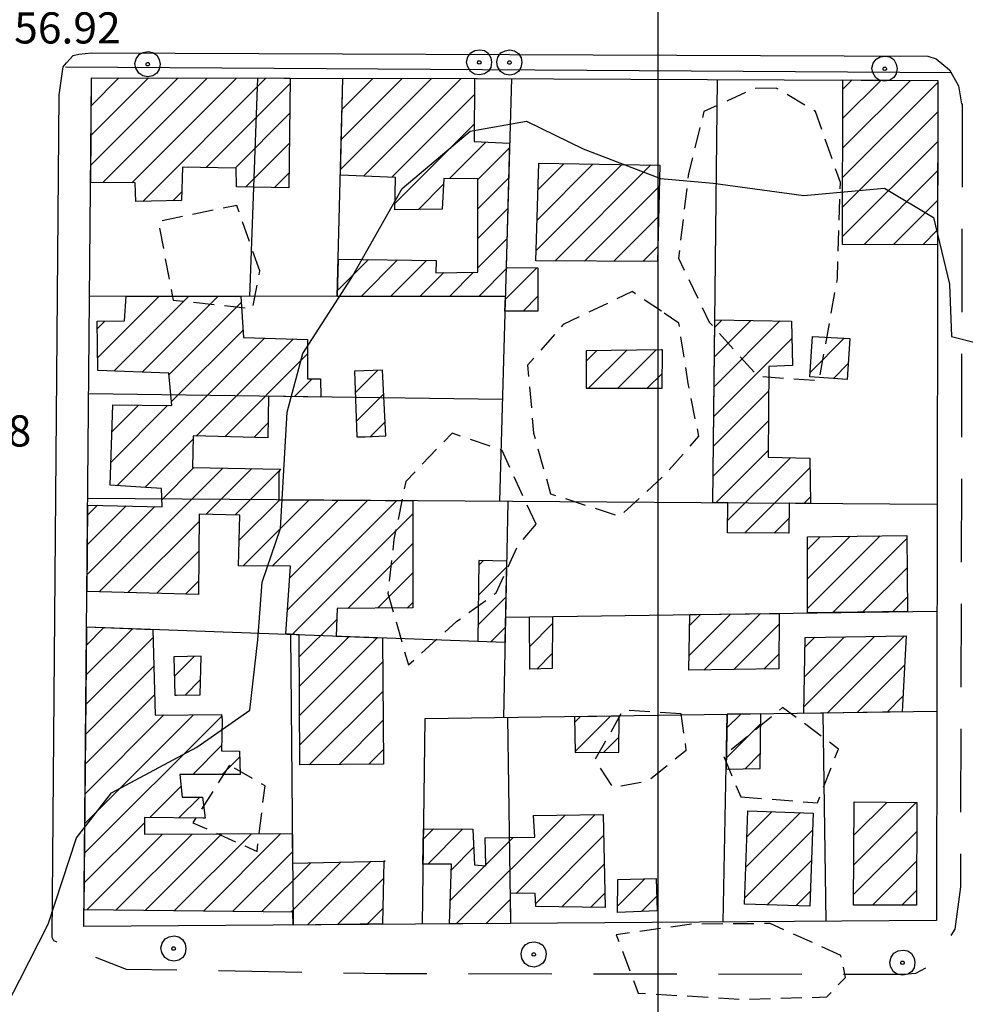
# Model space of a CAD drawing. Extents: x 733193 to 739553, y 5763255 to 5771990.
# Drawn here: x 736902 to 737015, y 5767336 to 5767454 of the extents above; entities that cross this region are included whole.
import ezdxf

# ---------------------------------------------------------------- set-up
doc = ezdxf.new("R2010")
doc.units = 0
doc.header["$LTSCALE"] = 2.5
doc.header["$MEASUREMENT"] = 0
for name, pattern in [('T01', [10000, 10000]), ('T20', [1.5, 1, -0.5]), ('T50', [6, 4, -2])]:
    doc.linetypes.add(name, pattern=pattern)
for name, color, linetype in [('ACHURADO_CONSTRUCCION', 251, 'CONTINUOUS'), ('CERCOS', 9, 'CONTINUOUS'), ('CONSTRUCCION', 243, 'CONTINUOUS'), ('COTAS_DE_ELEVACION', 7, 'CONTINUOUS'), ('CURVA_DE_NIVEL_SECUND', 53, 'CONTINUOUS'), ('MALLA_UTM_Y_COORD', 21, 'CONTINUOUS'), ('POSTES', 40, 'CONTINUOUS'), ('RED_VIAL_DE_TIERRA', 20, 'CONTINUOUS'), ('RED_VIAL_PAVIMENTADA', 1, 'CONTINUOUS'), ('VEGETACION', 122, 'CONTINUOUS'), ('VEREDA', 42, 'CONTINUOUS')]:
    doc.layers.add(name, color=color, linetype=linetype)

# ---------------------------------------------------------------- blocks, each defined once
blk = doc.blocks.new('COD028', base_point=(733316.9, 5768141.97))
at = {"layer": 'POSTES'}
for points in [[(733316.9384, 5768140.4517), (733316.3354, 5768140.5561), (733315.8434, 5768140.8849), (733315.4813, 5768141.4981), (733315.3808, 5768142.0441), (733315.529, 5768142.6177), (733315.8785, 5768143.1271), (733316.3771, 5768143.3857), (733316.9654, 5768143.482), (733317.5255, 5768143.3716), (733317.9941, 5768143.0653), (733318.2995, 5768142.5121), (733318.3922, 5768141.9814), (733318.2902, 5768141.3601), (733318.0154, 5768140.9044), (733317.5357, 5768140.5819)], [(733316.9219, 5768142.1638), (733316.9927, 5768142.1506), (733317.0512, 5768142.1221), (733317.0776, 5768142.0717), (733317.1046, 5768142.0009), (733317.1184, 5768141.9451), (733317.11, 5768141.886), (733317.0815, 5768141.8287), (733317.0473, 5768141.7918), (733316.9798, 5768141.7819), (733316.9048, 5768141.7591), (733316.8241, 5768141.7822), (733316.753, 5768141.8053), (733316.7221, 5768141.8326), (733316.7107, 5768141.886), (733316.7095, 5768141.937), (733316.7191, 5768142.0447), (733316.7551, 5768142.1098), (733316.792, 5768142.1365), (733316.8319, 5768142.1506), (733316.8694, 5768142.1596)]]:
    blk.add_lwpolyline(points, close=True, dxfattribs=at)

msp = doc.modelspace()

# ---------------------------------------------------------------- linework, layer by layer
at = {"layer": 'ACHURADO_CONSTRUCCION', "linetype": 'T01'}
for points in [[(736910.31, 5767436.47), (736920.72, 5767446.88)], [(736910.33, 5767440.03), (736917.19, 5767446.89)], [(736910.36, 5767443.59), (736913.66, 5767446.89)], [(736911.71, 5767434.34), (736924.25, 5767446.88)], [(736915.21, 5767434.3), (736927.78, 5767446.87)], [(736916.52, 5767432.08), (736931.3, 5767446.86)], [(736940.28, 5767435.93), (736951.18, 5767446.83)], [(736940.36, 5767439.54), (736947.65, 5767446.84)], [(736940.44, 5767443.16), (736944.12, 5767446.84)], [(736943, 5767435.11), (736954.71, 5767446.82)], [(736924.12, 5767436.14), (736934.21, 5767446.24)], [(737000.49, 5767434.93), (737011.92, 5767446.36)], [(737000.5, 5767442.01), (737005.13, 5767446.64)], [(737000.5, 5767438.47), (737008.63, 5767446.6)], [(737000.51, 5767445.55), (737001.63, 5767446.67)], [(736946.4, 5767434.98), (736956.31, 5767444.89)], [(736927.59, 5767436.08), (736934.17, 5767442.66)], [(737000.49, 5767431.39), (737011.91, 5767442.81)], [(736946.77, 5767431.81), (736956.29, 5767441.33)], [(736928.84, 5767433.79), (736934.13, 5767439.08)], [(736953.32, 5767434.83), (736957.68, 5767439.18)], [(736956.74, 5767434.71), (736960.52, 5767438.5)], [(737000.48, 5767427.85), (737011.91, 5767439.27)], [(736963.71, 5767426.19), (736974.02, 5767436.5)], [(736963.83, 5767429.84), (736970.54, 5767436.55)], [(736963.95, 5767433.5), (736967.05, 5767436.6)], [(736966, 5767424.95), (736977.5, 5767436.45)], [(736932.32, 5767433.74), (736934.08, 5767435.5)], [(737003.07, 5767426.9), (737011.9, 5767435.73)], [(736949.61, 5767431.12), (736952.62, 5767434.13)], [(736956.74, 5767431.18), (736960.42, 5767434.86)], [(736969.52, 5767424.92), (736978.51, 5767433.92)], [(736920.13, 5767432.15), (736921.19, 5767433.21)], [(737006.6, 5767426.89), (737011.9, 5767432.19)], [(736956.74, 5767427.64), (736960.32, 5767431.22)], [(736973.03, 5767424.9), (736978.43, 5767430.3)], [(737010.13, 5767426.88), (737011.89, 5767428.65)], [(736956.74, 5767424.1), (736960.22, 5767427.58)], [(736976.54, 5767424.88), (736978.34, 5767426.68)], [(736939.89, 5767421.4), (736943.6, 5767425.1)], [(736942.71, 5767420.68), (736947.08, 5767425.05)], [(736946.24, 5767420.68), (736950.56, 5767425)], [(736949.78, 5767420.68), (736952.63, 5767423.53)], [(736953.31, 5767420.67), (736956.21, 5767423.57)], [(736956.84, 5767420.67), (736960.3, 5767424.13)], [(736960.02, 5767420.31), (736963.82, 5767424.11)], [(736911.1, 5767413.31), (736918.47, 5767420.69)], [(736913.03, 5767411.71), (736922.01, 5767420.68)], [(736916.43, 5767411.58), (736925.54, 5767420.68)], [(736919.65, 5767411.26), (736928.34, 5767419.95)], [(736962.16, 5767418.92), (736963.93, 5767420.69)], [(736911.04, 5767416.79), (736911.95, 5767417.7)], [(736985.08, 5767409.84), (736992.97, 5767417.73)], [(736985.12, 5767413.41), (736989.49, 5767417.78)], [(736985.16, 5767416.99), (736986.01, 5767417.84)], [(736919.97, 5767408.05), (736928.56, 5767416.63)], [(736913.43, 5767397.97), (736931.12, 5767415.66)], [(736922.92, 5767403.92), (736934.55, 5767415.55)], [(736985.04, 5767406.26), (736994.42, 5767415.64)], [(736996.59, 5767411.55), (737000.69, 5767415.65)], [(736926.38, 5767403.84), (736936.3, 5767413.77)], [(736969.71, 5767412.9), (736970.95, 5767414.15)], [(736969.99, 5767409.65), (736974.55, 5767414.2)], [(736973.53, 5767409.65), (736978.14, 5767414.26)], [(736999.39, 5767410.82), (737001.18, 5767412.61)], [(736942.03, 5767409.13), (736944.71, 5767411.81)], [(736977.06, 5767409.65), (736978.85, 5767411.44)], [(736934.71, 5767408.65), (736936.86, 5767410.79)], [(736942.15, 5767405.72), (736945.43, 5767408.99)], [(736985, 5767402.69), (736991.62, 5767409.31)], [(736912.68, 5767400.76), (736919.5, 5767407.58)], [(736912.81, 5767404.42), (736916.02, 5767407.63)], [(736929.83, 5767403.76), (736931.55, 5767405.49)], [(736943.84, 5767403.86), (736945.59, 5767405.62)], [(736984.97, 5767399.11), (736991.6, 5767405.75)], [(736916.76, 5767397.76), (736922.55, 5767403.55)], [(736985.29, 5767395.91), (736991.58, 5767402.19)], [(736986.69, 5767393.77), (736994.24, 5767401.32)], [(736911.29, 5767385.22), (736926.14, 5767400.07)], [(736918.82, 5767396.28), (736922.66, 5767400.13)], [(736924.14, 5767394.54), (736929.61, 5767400.01)], [(736927.59, 5767394.45), (736933.02, 5767399.88)], [(736988.75, 5767392.29), (736996.58, 5767400.12)], [(736928.09, 5767391.42), (736932.96, 5767396.28)], [(736928.55, 5767388.34), (736936.47, 5767396.25)], [(736932.06, 5767388.31), (736939.98, 5767396.23)], [(736933.87, 5767383.06), (736947, 5767396.18)], [(736934.13, 5767386.85), (736943.49, 5767396.2)], [(736995.83, 5767395.84), (736996.63, 5767396.64)], [(736909.85, 5767387.32), (736917.98, 5767395.45)], [(736909.88, 5767390.89), (736914.53, 5767395.53)], [(736909.92, 5767394.46), (736911.08, 5767395.61)], [(736914.74, 5767385.14), (736923.28, 5767393.68)], [(736934.48, 5767380.13), (736948.94, 5767394.58)], [(736992.28, 5767392.28), (736994.07, 5767394.08)], [(736996.28, 5767383.23), (737005, 5767391.95)], [(736996.28, 5767386.77), (737001.41, 5767391.9)], [(736996.29, 5767390.31), (736997.82, 5767391.84)], [(736999.31, 5767382.73), (737008.21, 5767391.63)], [(736918.19, 5767385.05), (736923.26, 5767390.12)], [(736941.11, 5767383.22), (736948.93, 5767391.04)], [(736956.85, 5767388.42), (736957.42, 5767388.98)], [(736956.8, 5767384.82), (736960.18, 5767388.2)], [(737002.9, 5767382.78), (737008.24, 5767388.12)], [(736921.64, 5767384.96), (736923.23, 5767386.56)], [(736944.68, 5767383.25), (736948.92, 5767387.5)], [(736956.74, 5767381.23), (736960.1, 5767384.59)], [(737006.49, 5767382.83), (737008.27, 5767384.61)], [(736948.24, 5767383.28), (736948.91, 5767383.95)], [(736935.3, 5767377.41), (736939.8, 5767381.91)], [(736982.07, 5767377.58), (736987.04, 5767382.56)], [(736982.13, 5767381.18), (736983.46, 5767382.51)], [(736983.86, 5767375.84), (736990.63, 5767382.61)], [(736909.74, 5767375.27), (736915.27, 5767380.8)], [(736909.77, 5767378.84), (736911.86, 5767380.93)], [(736958.28, 5767379.24), (736960.03, 5767380.98)], [(736962.94, 5767378.64), (736965.66, 5767381.37)], [(736987.45, 5767375.89), (736992.86, 5767381.31)], [(736909.7, 5767371.7), (736917.76, 5767379.76)], [(736935.32, 5767373.89), (736941.28, 5767379.85)], [(736935.34, 5767370.38), (736944.69, 5767379.73)], [(736995.86, 5767371.42), (737004.33, 5767379.88)], [(736995.92, 5767375.01), (737000.74, 5767379.83)], [(736995.97, 5767378.6), (736997.15, 5767379.78)], [(736998.66, 5767370.68), (737007.92, 5767379.94)], [(736920.32, 5767375.09), (736922.7, 5767377.48)], [(736963.79, 5767375.96), (736965.64, 5767377.81)], [(736991.04, 5767375.94), (736992.84, 5767377.75)], [(736909.67, 5767368.13), (736917.85, 5767376.31)], [(736935.36, 5767366.86), (736945.32, 5767376.83)], [(737002.25, 5767370.74), (737007.93, 5767376.42)], [(736921.6, 5767372.84), (736923.45, 5767374.69)], [(736909.64, 5767364.57), (736917.94, 5767372.87)], [(736936.5, 5767364.47), (736945.35, 5767373.32)], [(737005.84, 5767370.79), (737007.74, 5767372.69)], [(736909.53, 5767353.86), (736926, 5767370.32)], [(736909.57, 5767357.43), (736922.61, 5767370.47)], [(736909.6, 5767361), (736919.05, 5767370.45)], [(736968.33, 5767369.53), (736969.05, 5767370.25)], [(736968.41, 5767366.07), (736972.64, 5767370.3)], [(736986.61, 5767368.89), (736988.29, 5767370.56)], [(736940.07, 5767364.5), (736945.38, 5767369.81)], [(736986.54, 5767365.28), (736990.67, 5767369.42)], [(736971.86, 5767365.99), (736973.66, 5767367.78)], [(736922.52, 5767363.31), (736925.98, 5767366.77)], [(736926.04, 5767363.3), (736928.14, 5767365.39)], [(736943.64, 5767364.53), (736945.41, 5767366.3)], [(736988.79, 5767364), (736990.62, 5767365.83)], [(736917.34, 5767358.12), (736921.11, 5767361.9)], [(736920.84, 5767358.09), (736923.35, 5767360.6)], [(737001.84, 5767352.46), (737009.33, 5767359.94)], [(737001.86, 5767356.01), (737005.83, 5767359.98)], [(736954.14, 5767345.38), (736967.2, 5767358.44)], [(736961.34, 5767349.04), (736970.79, 5767358.5)], [(736988.89, 5767352.17), (736995.45, 5767358.73)], [(736989.01, 5767355.83), (736992.04, 5767358.86)], [(736909.5, 5767350.29), (736916.73, 5767357.52)], [(736909.8, 5767347.06), (736918.89, 5767356.14)], [(736913.3, 5767347.02), (736922.44, 5767356.16)], [(736916.8, 5767346.98), (736925.99, 5767356.18)], [(736920.29, 5767346.94), (736929.55, 5767356.2)], [(736923.79, 5767346.9), (736933.1, 5767356.21)], [(736950.18, 5767355.56), (736951.39, 5767356.77)], [(736950.71, 5767352.56), (736954.9, 5767356.75)], [(736963.67, 5767347.84), (736971.82, 5767355.99)], [(736988.77, 5767348.51), (736996.89, 5767356.64)], [(737001.82, 5767348.9), (737009.39, 5767356.47)], [(736957.69, 5767352.46), (736960.97, 5767355.74)], [(736927.29, 5767346.86), (736934.47, 5767354.04)], [(736953.55, 5767351.86), (736956.22, 5767354.53)], [(736930.78, 5767346.82), (736936.68, 5767352.72)], [(736934.28, 5767346.78), (736940.29, 5767352.79)], [(736936.3, 5767345.27), (736943.9, 5767352.86)], [(736953.42, 5767348.2), (736957.59, 5767352.37)], [(736966.79, 5767347.42), (736971.89, 5767352.53)], [(736991.45, 5767347.67), (736996.77, 5767352.98)], [(737004.08, 5767347.63), (737009.39, 5767352.93)], [(736939.89, 5767345.32), (736945.4, 5767350.83)], [(736973.49, 5767347.52), (736976.77, 5767350.8)], [(736970.26, 5767347.36), (736971.96, 5767349.06)], [(736994.87, 5767347.55), (736996.64, 5767349.32)], [(737007.61, 5767347.62), (737009.38, 5767349.39)], [(736957.7, 5767345.4), (736960.6, 5767348.3)], [(736976.38, 5767346.88), (736978.18, 5767348.67)], [(736943.48, 5767345.37), (736945.31, 5767347.21)]]:
    msp.add_lwpolyline(points, dxfattribs=at)
at = {"layer": 'CERCOS'}
msp.add_polyline3d([(737011.92, 5767446.57, 361.01), (737011.75, 5767345.78, 361.04), (736909.45, 5767345.07, 359.6), (736910.38, 5767446.9, 360.74), (736956.51, 5767446.82, 360.86), (736956.65, 5767446.82, 360.86)], close=True, dxfattribs=at)
for points in [[(736929.35, 5767420.68, 360.7), (736930.34, 5767446.87, 360.7)], [(736939.86, 5767420.68, 360.68), (736940.54, 5767446.85, 360.16)], [(736960.75, 5767446.81, 359.91), (736959.34, 5767396.09, 361.42)], [(736984.93, 5767395.91, 361.98), (736985.48, 5767446.72, 360.63)], [(736960.02, 5767420.67, 361.27), (736910.16, 5767420.69, 360.46)], [(736959.69, 5767408.3, 360.34), (736910.05, 5767408.99, 360.73)], [(737011.84, 5767395.72, 360.46), (736909.94, 5767396.44, 360.41)], [(736960.34, 5767396.08, 360.86), (736959.81, 5767370.12, 361.13)], [(736960.06, 5767382.18, 361.67), (737011.81, 5767382.91, 361.14)], [(736909.79, 5767381.01, 361), (736960, 5767379.17, 361)], [(736934.24, 5767380.11, 361.49), (736934.55, 5767345.24, 361.06)], [(737011.79, 5767370.88, 361.3), (736950.37, 5767369.98, 361.23), (736950.05, 5767345.35, 361.23)], [(736960.28, 5767370.13, 361.14), (736960.64, 5767345.42, 361.32)], [(736986.16, 5767345.6, 361.11), (736986.64, 5767370.56, 361.11)], [(736998.13, 5767370.68, 361.43), (736998.49, 5767345.68, 361.43)]]:
    msp.add_polyline3d(points, dxfattribs=at)
at = {"layer": 'CONSTRUCCION', "linetype": 'T01'}
for points in [[(736934.22, 5767446.86, 360.09), (736934.06, 5767433.71, 359.95), (736927.76, 5767433.81, 359.77), (736927.72, 5767436.08, 359.77), (736921.29, 5767436.19, 360), (736921.15, 5767432.17, 359.8), (736915.68, 5767432.06, 359.8), (736915.62, 5767434.3, 360.41), (736910.29, 5767434.35, 360.55), (736910.38, 5767446.9, 360.74), (736934.22, 5767446.86, 360.09)], [(736956.33, 5767446.82, 361.27), (736956.27, 5767439.25, 360.72), (736960.54, 5767439.05, 360.72), (736960.12, 5767424.13, 360.88), (736963.93, 5767424.11, 360.54), (736963.93, 5767418.92, 360.42), (736959.97, 5767418.92, 360.42), (736960.03, 5767420.67, 361.27), (736939.87, 5767420.68, 360.21), (736939.99, 5767425.16, 360.22), (736951.73, 5767424.98, 360.69), (736951.68, 5767423.52, 360.76), (736956.74, 5767423.58, 360.76), (736956.74, 5767434.77, 360.5), (736952.66, 5767434.84, 360.5), (736952.45, 5767431.16, 360.3), (736946.75, 5767431.07, 360.31), (736946.83, 5767434.96, 360.69), (736940.26, 5767435.22, 360.76), (736940.53, 5767446.85, 360.07), (736956.33, 5767446.82, 361.27)], [(737011.92, 5767446.57, 360.65), (737011.89, 5767426.88, 360.71), (737000.48, 5767426.9, 360.83), (737000.51, 5767446.68, 361.28), (737011.92, 5767446.57, 360.65)], [(736978.57, 5767436.43, 361.09), (736978.3, 5767424.87, 360.86), (736963.67, 5767424.96, 360.52), (736964.05, 5767436.65, 360.69), (736978.57, 5767436.43, 361.09)], [(736945.3, 5767379.71, 363.21), (736945.42, 5767364.55, 363.43), (736935.37, 5767364.46, 363.11), (736935.28, 5767380.07, 363.03), (736933.68, 5767380.19, 362.11), (736934.23, 5767388.3, 362.04), (736928, 5767388.34, 360.88), (736928.18, 5767394.43, 360.94), (736923.29, 5767394.56, 361.32), (736923.22, 5767384.92, 361.17), (736909.83, 5767385.26, 361.18), (736909.93, 5767395.64, 361.18), (736918.85, 5767395.43, 361.17), (736918.76, 5767397.64, 361.13), (736912.59, 5767398.02, 360.94), (736912.92, 5767407.67, 360.56), (736920.02, 5767407.57, 360.73), (736919.63, 5767411.45, 362.97), (736911.12, 5767411.79, 360.59), (736911.03, 5767417.69, 360.87), (736914.32, 5767417.74, 364.14), (736914.53, 5767420.69, 363.24), (736928.29, 5767420.68, 360.6), (736928.62, 5767415.74, 360.66), (736936.3, 5767415.5, 360.66), (736936.3, 5767410.79, 360.43), (736937.83, 5767410.79, 360.31), (736937.9, 5767408.6, 359.94), (736931.6, 5767408.69, 360.29), (736931.53, 5767403.72, 360.29), (736922.62, 5767403.93, 361.28), (736922.55, 5767403.86, 361.28), (736922.5, 5767400.13, 360.51), (736933.06, 5767399.95, 360.3), (736932.86, 5767399.59, 360.3), (736932.86, 5767396.28, 361.42), (736945.59, 5767396.19, 361.45), (736948.94, 5767396.17, 360.97), (736948.91, 5767383.29, 362.06), (736939.85, 5767383.21, 362.06), (736939.73, 5767379.91, 363.35), (736945.3, 5767379.71, 363.21)], [(736996.56, 5767401.27, 361.18), (736996.64, 5767395.83, 361.18), (736994.1, 5767395.85, 361.2), (736994.04, 5767392.28, 361.26), (736986.67, 5767392.3, 361.3), (736986.73, 5767395.9, 361.3), (736984.93, 5767395.91, 361.98), (736985.17, 5767417.85, 361.3), (736994.38, 5767417.71, 361.3), (736994.48, 5767412.38, 361.3), (736991.64, 5767412.25, 361.3), (736991.57, 5767401.38, 361.37), (736996.56, 5767401.27, 361.18)], [(737001.38, 5767415.61, 360.97), (737001.05, 5767410.71, 360.97), (736996.55, 5767411.01, 360.86), (736996.88, 5767415.86, 360.86), (737001.38, 5767415.61, 360.97)], [(736978.89, 5767414.27, 360.39), (736978.75, 5767414.27, 360.39), (736969.71, 5767414.13, 360.33), (736969.71, 5767409.65, 360.23), (736978.83, 5767409.65, 360.04), (736978.89, 5767414.27, 360.39)], [(736945.29, 5767411.83, 361.08), (736941.94, 5767411.71, 361.06), (736942.22, 5767403.81, 360.75), (736943.19, 5767403.84, 360.75), (736945.67, 5767403.93, 360.72), (736945.29, 5767411.83, 361.08)], [(737008.21, 5767392, 361.3), (737008.28, 5767382.86, 361.3), (736996.28, 5767382.69, 361.28), (736996.29, 5767391.82, 361.28), (737008.21, 5767392, 361.3)], [(736960.19, 5767388.9, 361.06), (736956.86, 5767389, 361.1), (736956.71, 5767379.3, 361.18), (736959.99, 5767379.18, 361.18), (736960.19, 5767388.9, 361.06)], [(736965.67, 5767382.26, 360.3), (736965.63, 5767376.03, 360.32), (736962.95, 5767375.93, 360.4), (736962.93, 5767382.22, 360.41), (736965.67, 5767382.26, 360.3)], [(736992.87, 5767382.64, 361.2), (736992.83, 5767375.97, 361.13), (736982.04, 5767375.81, 361.12), (736982.15, 5767382.49, 361.12), (736992.87, 5767382.64, 361.2)], [(736926.05, 5767369.82, 361.73), (736925.97, 5767366.14, 361.89), (736926.1, 5767366.14, 361.89), (736928.11, 5767366.11, 361.81), (736928.22, 5767363.29, 361.65), (736920.98, 5767363.31, 362.7), (736921.23, 5767360.58, 361.96), (736921.76, 5767360.59, 361.96), (736923.69, 5767360.6, 361.68), (736924.01, 5767358.08, 361.47), (736923.74, 5767358.07, 361.47), (736916.73, 5767358.13, 362.26), (736916.74, 5767356.13, 361.75), (736934.45, 5767356.22, 361.12), (736934.48, 5767352.67, 361.31), (736945.59, 5767352.9, 361.28), (736945.45, 5767352.9, 361.28), (736945.27, 5767345.4, 361.35), (736934.55, 5767345.24, 361.23), (736934.53, 5767346.78, 361.26), (736909.47, 5767347.06, 360.94), (736909.79, 5767381.01, 360.94), (736917.73, 5767380.71, 361.15), (736918, 5767370.44, 361.94), (736925.98, 5767370.49, 361.38), (736926.05, 5767369.82, 361.73)], [(737008.12, 5767379.94, 361.91), (737007.64, 5767370.82, 361.81), (736995.85, 5767370.64, 361.6), (736995.99, 5767379.76, 361.6), (737008.12, 5767379.94, 361.91)], [(736923.53, 5767377.49, 360.77), (736920.25, 5767377.44, 360.77), (736920.38, 5767372.82, 361.08), (736920.58, 5767372.82, 361.08), (736923.4, 5767372.87, 361.08), (736923.53, 5767377.49, 360.77)], [(736968.32, 5767370.24, 360.67), (736968.41, 5767365.96, 360.61), (736973.64, 5767366, 360.61), (736973.68, 5767370.32, 360.76), (736968.32, 5767370.24, 360.67)], [(736990.69, 5767370.57, 361.62), (736986.64, 5767370.56, 361.56), (736986.51, 5767363.94, 361.56), (736990.6, 5767364.04, 361.56), (736990.69, 5767370.57, 361.62)], [(737009.4, 5767359.94, 361.6), (737009.38, 5767347.62, 361.6), (737001.81, 5767347.63, 361.6), (737001.89, 5767360.03, 361.6), (737009.4, 5767359.94, 361.6)], [(736972, 5767347.33, 361.81), (736963.69, 5767347.48, 361.81), (736963.6, 5767349.02, 361.81), (736960.59, 5767349.05, 362.4), (736960.64, 5767345.42, 361.32), (736953.33, 5767345.37, 361.78), (736953.57, 5767352.55, 361.78), (736950.14, 5767352.56, 361.81), (736950.2, 5767356.78, 361.81), (736956.12, 5767356.74, 361.81), (736956.31, 5767352.46, 361.81), (736957.69, 5767352.36, 361.81), (736957.69, 5767352.43, 361.81), (736957.61, 5767355.69, 361.6), (736963.57, 5767355.78, 362.01), (736963.4, 5767358.39, 362.01), (736971.77, 5767358.51, 361.81), (736972, 5767347.33, 361.81)], [(736996.96, 5767358.68, 361.6), (736996.58, 5767347.49, 361.62), (736988.74, 5767347.76, 361.62), (736989.12, 5767358.96, 361.62), (736996.96, 5767358.68, 361.6)], [(736978.11, 5767350.84, 362.53), (736978.23, 5767346.96, 362.27), (736973.48, 5767346.75, 361.76), (736973.53, 5767350.71, 361.76), (736978.11, 5767350.84, 362.53)]]:
    msp.add_polyline3d(points, close=True, dxfattribs=at)
at = {"layer": 'CURVA_DE_NIVEL_SECUND', "elevation": 358}
msp.add_lwpolyline([(736897.86, 5767331.1), (736901.77, 5767338.66), (736905.16, 5767345.34), (736908.56, 5767355.7), (736912.78, 5767361.12), (736923.02, 5767366.57), (736929.38, 5767371.01), (736930.34, 5767379.46), (736930.84, 5767386.37), (736933.03, 5767392.83), (736933.83, 5767406.77), (736935.74, 5767413.83), (736941.51, 5767422.82), (736947.66, 5767433.63), (736955.8, 5767440.51), (736962.55, 5767441.69), (736969.36, 5767438.37), (736978.66, 5767434.82), (736984.97, 5767434.25), (736995.84, 5767432.8), (737005.54, 5767433.68), (737011.42, 5767430.15), (737013.34, 5767422.14), (737013.57, 5767415.85), (737019.89, 5767414.27)], dxfattribs=at)
at = {"layer": 'MALLA_UTM_Y_COORD'}
msp.add_lwpolyline([(736978.31, 5768482.88), (736978.31, 5766732.88)], dxfattribs=at)
at = {"layer": 'RED_VIAL_DE_TIERRA', "linetype": 'T50', "flags": 128}
msp.add_lwpolyline([(737014.85, 5767443.8), (737014.64, 5767349.84), (737013.98, 5767344.74), (737012.4, 5767342.24), (737012.27, 5767342.03), (737011.02, 5767340.54), (737010.62, 5767340.13), (737009.23, 5767339.44), (737007.82, 5767339.29), (736945.65, 5767339.38), (736914.55, 5767339.92), (736905.86, 5767343.34)], dxfattribs=at)
at = {"layer": 'RED_VIAL_PAVIMENTADA'}
msp.add_polyline3d([(736905.86, 5767343.34, 358.39), (736905.65, 5767343.74, 358.39), (736906.49, 5767444.88, 357.34), (736906.98, 5767448.23, 357.34), (736907.38, 5767448.71, 357.34), (736908.17, 5767449.59, 357.34), (736908.84, 5767449.73, 357.34), (736910.38, 5767449.89, 357.34), (737010.74, 5767449.5, 357.38), (737011.73, 5767449.17, 357.38), (737013.31, 5767447.86, 357.49), (737014.41, 5767445.93, 357.51), (737014.78, 5767443.8, 357.51), (737014.85, 5767443.8, 357.51)], dxfattribs=at)
at = {"layer": 'VEGETACION', "linetype": 'T20', "flags": 128}
for points in [[(736992.51, 5767445.68), (736989.9, 5767445.64), (736983.84, 5767442.87), (736982, 5767435.41), (736980.81, 5767425.28), (736984.5, 5767417.58), (736990.32, 5767411.09), (736997.7, 5767410.6), (736999.87, 5767422.82), (737000.24, 5767434.34), (736997.24, 5767442.87)], [(736930.58, 5767423.73), (736927.79, 5767431.6), (736918.37, 5767429.65), (736920.18, 5767420.23), (736929.7, 5767419.23)], [(736978.75, 5767418.89), (736975.23, 5767421.25), (736966.98, 5767417.31), (736962.7, 5767412.42), (736963.42, 5767404.26), (736965.46, 5767396.99), (736973.74, 5767394.3), (736979.1, 5767399.2), (736983.25, 5767403.89), (736981.96, 5767410.23), (736980.85, 5767417.45)], [(736963.71, 5767393.35), (736959.63, 5767402.2), (736953.63, 5767404.25), (736948.09, 5767398.48), (736946.65, 5767391.49), (736945.93, 5767385.05), (736948.4, 5767376.45), (736954.22, 5767381.69), (736958.94, 5767385.11), (736961.48, 5767390.64)], [(736988.29, 5767360.63), (736997.48, 5767359.9), (737000, 5767366.36), (736993.3, 5767371.35), (736986.21, 5767365.49)], [(736981.11, 5767370.57), (736974.16, 5767371.03), (736970.78, 5767365.05), (736972.93, 5767361.74), (736977.13, 5767362.55), (736981.74, 5767366.24)], [(736926.93, 5767364.41), (736922.54, 5767357.52), (736930.23, 5767354.08), (736931.19, 5767361.93)], [(737000.29, 5767341.59), (736991.79, 5767345.41), (736982.48, 5767345.34), (736973.32, 5767344.07), (736975.96, 5767337.08), (736988.43, 5767336.32), (736998.61, 5767336.61), (737000.84, 5767338.96)]]:
    msp.add_lwpolyline(points, close=True, dxfattribs=at)
at = {"layer": 'VEREDA'}
msp.add_polyline3d([(737013.59, 5767447.49, 358.03), (736907.25, 5767448.17, 358.03)], dxfattribs=at)

# ---------------------------------------------------------------- block references
at = {"layer": 'POSTES'}
for p in [(736917.1, 5767448.55, 358.14), (736956.89, 5767448.77, 358.45), (736960.51, 5767448.75, 358.45), (737005.54, 5767448.01, 358.07), (736920.21, 5767342.42, 359.42), (736963.43, 5767341.71, 360.21), (737007.68, 5767340.72, 359.85)]:
    msp.add_blockref('COD028', p, dxfattribs=at)

# ---------------------------------------------------------------- texts
at = {"layer": 'COTAS_DE_ELEVACION'}
for s, p in [('356.92', (736898.25, 5767451.03, 356.92)), ('357.58', (736887.53, 5767402.66, 357.58))]:
    msp.add_text(s, height=3.75, dxfattribs=at).set_placement(p)

doc.saveas('drawing.dxf')
